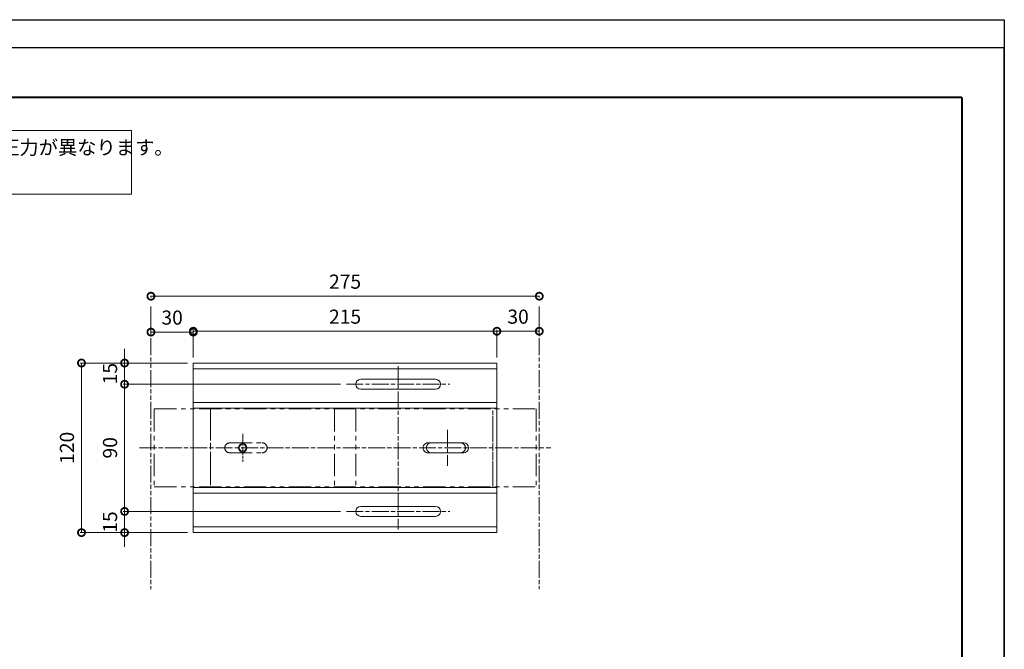
# Model space of a CAD drawing. Units: millimetres. Extents: x -8 to 412, y -8 to 289.
# Drawn here: x 179 to 412, y 140 to 289 of the extents above; entities that cross this region are included whole.
import ezdxf
from ezdxf.xclip import XClip

# ---------------------------------------------------------------- set-up
doc = ezdxf.new("R2010")
doc.units = ezdxf.units.MM
doc.header["$XCLIPFRAME"] = 0
for name, pattern in [('AM_ISO02W050', [7.5, 6, -1.5]), ('AM_ISO08W050', [18, 12, -1.5, 3, -1.5]), ('AM_ISO08W050x2', [9, 6, -0.75, 1.5, -0.75]), ('AM_ISO09W050', [22.5, 12, -1.5, 3, -1.5, 3, -1.5]), ('PHANTOM2', [31.75, 15.875, -3.175, 3.175, -3.175, 3.175, -3.175])]:
    doc.linetypes.add(name, pattern=pattern)
for name, color, linetype, lineweight in [('AM_0', 7, 'Continuous', 18), ('AM_11', 3, 'AM_ISO09W050', 9), ('AM_2', 40, 'Continuous', 9), ('AM_3', 6, 'AM_ISO02W050', 9), ('AM_5', 3, 'Continuous', 9), ('AM_7', 4, 'AM_ISO08W050', 9), ('AM_BOR', 7, 'Continuous', 40)]:
    doc.layers.add(name, color=color, linetype=linetype, lineweight=lineweight)
doc.layers.add('AM_VIEWS', color=1, linetype='Continuous', lineweight=25, plot=False)
doc.styles.add('ゴシック', font='msgothic.ttc')
doc.dimstyles.new('VF$0', dxfattribs={"dimtxt": 10, "dimasz": 10, "dimexe": 1, "dimexo": 4, "dimgap": 4, "dimtad": 3, "dimdsep": 46, "dimtxsty": 'ゴシック', "dimblk": 'DOTSMALL', "dimcen": 0, "dimclrd": 256, "dimclre": 256, "dimclrt": 2, "dimadec": 0, "dimazin": 2, "dimtp": 0.1, "dimtm": 0.1, "dimtfac": 0.71, "dimtmove": 0, "dimatfit": 3, "dimldrblk": 'OPEN30', "dimfxl": 1, "dimlwd": -1, "dimlwe": -1, "dimarcsym": 0})

# ---------------------------------------------------------------- blocks, each defined once
blk = doc.blocks.new('_DotSmall')
at = {"color": 0, "linetype": 'ByBlock', "const_width": 0.5}
blk.add_lwpolyline([(-0.0625, 0, 1), (0.0625, 0, 1)], format="xyb", close=True, dxfattribs=at)
blk = doc.blocks.new('*D22')
at = {"layer": 'AM_5', "ltscale": 0.333333}
for p, q in [((204.07, 207.8), (204.07, 211.13)), ((218.96, 207.8), (203.74, 207.8)), ((204.07, 207.8), (204.07, 202.8)), ((255.05, 202.8), (203.74, 202.8)), ((204.07, 202.8), (204.07, 199.46))]:
    blk.add_line(p, q, dxfattribs=at)
at = {"layer": 'Defpoints', "color": 0}
for p in [(220.29, 207.8), (204.07, 202.8), (256.39, 202.8)]:
    blk.add_point(p, dxfattribs=at)
at = {"layer": 'AM_5', "linetype": 'ByBlock', "xscale": 3.333333333333333, "yscale": 3.333333333333333, "zscale": 3.333333333333333}
for p, rotation in [((204.07, 207.8), 270), ((204.07, 202.8), 90)]:
    blk.add_blockref('_DotSmall', p, dxfattribs=dict(at, rotation=rotation))
at = {"layer": 'AM_5', "color": 2, "insert": (201.07, 205.3), "char_height": 3.333, "attachment_point": 5, "rotation": 90, "style": 'ゴシック'}
blk.add_mtext('15', dxfattribs=at)
blk = doc.blocks.new('_Open30')
at = {"color": 0, "linetype": 'ByBlock', "lineweight": -2}
for p, q in [((-1, 0.268), (0, 0)), ((0, 0), (-1, -0.268)), ((0, 0), (-1, 0))]:
    blk.add_line(p, q, dxfattribs=at)
blk = doc.blocks.new('*D23')
at = {"layer": 'AM_5', "ltscale": 0.333333}
for p, q in [((255.05, 202.8), (203.74, 202.8)), ((204.07, 202.8), (204.07, 172.8)), ((255.05, 172.8), (203.74, 172.8))]:
    blk.add_line(p, q, dxfattribs=at)
at = {"layer": 'Defpoints', "color": 0}
for p in [(256.39, 202.8), (204.07, 172.8), (256.39, 172.8)]:
    blk.add_point(p, dxfattribs=at)
at = {"layer": 'AM_5', "linetype": 'ByBlock', "xscale": 3.333333333333333, "yscale": 3.333333333333333, "zscale": 3.333333333333333}
for p, rotation in [((204.07, 202.8), 90), ((204.07, 172.8), 270)]:
    blk.add_blockref('_DotSmall', p, dxfattribs=dict(at, rotation=rotation))
at = {"layer": 'AM_5', "color": 2, "insert": (201.07, 187.8), "char_height": 3.333, "attachment_point": 5, "rotation": 90, "style": 'ゴシック'}
blk.add_mtext('90', dxfattribs=at)
blk = doc.blocks.new('*D24')
at = {"layer": 'AM_5', "ltscale": 0.333333}
for p, q in [((204.07, 172.8), (204.07, 176.13)), ((255.05, 172.8), (203.74, 172.8)), ((204.07, 172.8), (204.07, 167.8)), ((218.96, 167.8), (203.74, 167.8)), ((204.07, 167.8), (204.07, 164.46))]:
    blk.add_line(p, q, dxfattribs=at)
at = {"layer": 'Defpoints', "color": 0}
for p in [(256.39, 172.8), (204.07, 167.8), (220.29, 167.8)]:
    blk.add_point(p, dxfattribs=at)
at = {"layer": 'AM_5', "linetype": 'ByBlock', "xscale": 3.333333333333333, "yscale": 3.333333333333333, "zscale": 3.333333333333333}
for p, rotation in [((204.07, 172.8), 270), ((204.07, 167.8), 90)]:
    blk.add_blockref('_DotSmall', p, dxfattribs=dict(at, rotation=rotation))
at = {"layer": 'AM_5', "color": 2, "insert": (201.07, 170.3), "char_height": 3.333, "attachment_point": 5, "rotation": 90, "style": 'ゴシック'}
blk.add_mtext('15', dxfattribs=at)
blk = doc.blocks.new('*D25')
at = {"layer": 'AM_5', "ltscale": 0.333333}
for p, q in [((218.96, 207.8), (193.57, 207.8)), ((193.9, 207.8), (193.9, 167.8)), ((218.96, 167.8), (193.57, 167.8))]:
    blk.add_line(p, q, dxfattribs=at)
at = {"layer": 'Defpoints', "color": 0}
for p in [(220.29, 207.8), (193.9, 167.8), (220.29, 167.8)]:
    blk.add_point(p, dxfattribs=at)
at = {"layer": 'AM_5', "linetype": 'ByBlock', "xscale": 3.333333333333333, "yscale": 3.333333333333333, "zscale": 3.333333333333333}
for p, rotation in [((193.9, 207.8), 90), ((193.9, 167.8), 270)]:
    blk.add_blockref('_DotSmall', p, dxfattribs=dict(at, rotation=rotation))
at = {"layer": 'AM_5', "color": 2, "insert": (190.9, 187.8), "char_height": 3.333, "attachment_point": 5, "rotation": 90, "style": 'ゴシック'}
blk.add_mtext('120', dxfattribs=at)
blk = doc.blocks.new('長穴(大)')
at = {"layer": 'AM_0', "color": 2}
for p, q in [((26.6, 3.5), (-26.4, 3.5)), ((26.6, -3.5), (-26.4, -3.5))]:
    blk.add_line(p, q, dxfattribs=at)
for centre, start, end in [((-26.4, 0), 90, 270), ((26.6, 0), 270, 90)]:
    blk.add_arc(centre, 3.5, start, end, dxfattribs=at)
at = {"layer": 'AM_7'}
blk.add_line((-36.61, 0), (36.61, 0), dxfattribs=at)
blk = doc.blocks.new('CR0275')
at = {"layer": 'AM_0', "color": 2}
for p, q in [((-107.5, 60), (-107.5, -60)), ((-107.5, 60), (107.5, 60)), ((-107.5, 56), (107.5, 56)), ((107.5, 60), (107.5, -60)), ((-107.5, 32), (107.5, 32)), ((-107.5, 32), (107.5, 32)), ((-107.5, 28), (107.5, 28)), ((84, 3.5), (61, 3.5)), ((84, -3.5), (61, -3.5)), ((-107.5, -28), (107.5, -28)), ((-107.5, -32), (107.5, -32)), ((-107.5, -56), (107.5, -56)), ((-107.5, -60), (107.5, -60))]:
    blk.add_line(p, q, dxfattribs=at)
blk.add_circle((-72.5, 0), 2.4, dxfattribs=at)
for centre, start, end in [((61, 0), 90, 270), ((84, 0), 270, 90)]:
    blk.add_arc(centre, 3.5, start, end, dxfattribs=at)
at = {"layer": 'AM_2', "color": 2}
blk.add_circle((-72.5, 0), 3, dxfattribs=at)
at = {"layer": 'AM_0'}
for p in [(37.5, 45), (37.5, -45)]:
    blk.add_blockref('長穴(大)', p, dxfattribs=at)
blk = doc.blocks.new('*D33')
at = {"layer": 'AM_5', "ltscale": 0.333333}
for p, q in [((220.29, 209.13), (220.29, 215.63)), ((291.96, 215.3), (220.29, 215.3)), ((291.96, 209.13), (291.96, 215.63))]:
    blk.add_line(p, q, dxfattribs=at)
at = {"layer": 'Defpoints', "color": 0}
for p in [(220.29, 215.3), (220.29, 207.8), (291.96, 207.8)]:
    blk.add_point(p, dxfattribs=at)
at = {"layer": 'AM_5', "linetype": 'ByBlock', "xscale": 3.333333333333333, "yscale": 3.333333333333333, "zscale": 3.333333333333333, "rotation": 180}
blk.add_blockref('_DotSmall', (220.29, 215.3), dxfattribs=at)
at = {"layer": 'AM_5', "linetype": 'ByBlock', "xscale": 3.333333333333333, "yscale": 3.333333333333333, "zscale": 3.333333333333333}
blk.add_blockref('_DotSmall', (291.96, 215.3), dxfattribs=at)
at = {"layer": 'AM_5', "color": 2, "insert": (256.12, 218.3), "char_height": 3.333, "attachment_point": 5, "style": 'ゴシック'}
blk.add_mtext('215', dxfattribs=at)
blk = doc.blocks.new('*D34')
at = {"layer": 'AM_5', "ltscale": 0.333333}
for p, q in [((210.29, 219.8), (210.29, 214.76)), ((220.29, 215.09), (210.29, 215.09)), ((220.29, 209.13), (220.29, 215.42))]:
    blk.add_line(p, q, dxfattribs=at)
at = {"layer": 'Defpoints', "color": 0}
for p in [(210.29, 221.13), (210.29, 215.09), (220.29, 207.8)]:
    blk.add_point(p, dxfattribs=at)
at = {"layer": 'AM_5', "linetype": 'ByBlock', "xscale": 3.333333333333333, "yscale": 3.333333333333333, "zscale": 3.333333333333333, "rotation": 180}
blk.add_blockref('_DotSmall', (210.29, 215.09), dxfattribs=at)
at = {"layer": 'AM_5', "linetype": 'ByBlock', "xscale": 3.333333333333333, "yscale": 3.333333333333333, "zscale": 3.333333333333333}
blk.add_blockref('_DotSmall', (220.29, 215.09), dxfattribs=at)
at = {"layer": 'AM_5', "color": 2, "insert": (215.29, 218.09), "char_height": 3.333, "attachment_point": 5, "style": 'ゴシック'}
blk.add_mtext('30', dxfattribs=at)
blk = doc.blocks.new('*D35')
at = {"layer": 'AM_5', "ltscale": 0.333333}
for p, q in [((301.96, 219.8), (301.96, 214.96)), ((291.96, 209.13), (291.96, 215.63)), ((291.96, 215.3), (301.96, 215.3))]:
    blk.add_line(p, q, dxfattribs=at)
at = {"layer": 'Defpoints', "color": 0}
for p in [(301.96, 221.13), (301.96, 215.3), (291.96, 207.8)]:
    blk.add_point(p, dxfattribs=at)
at = {"layer": 'AM_5', "linetype": 'ByBlock', "xscale": 3.333333333333333, "yscale": 3.333333333333333, "zscale": 3.333333333333333, "rotation": 180}
blk.add_blockref('_DotSmall', (291.96, 215.3), dxfattribs=at)
at = {"layer": 'AM_5', "linetype": 'ByBlock', "xscale": 3.333333333333333, "yscale": 3.333333333333333, "zscale": 3.333333333333333}
blk.add_blockref('_DotSmall', (301.96, 215.3), dxfattribs=at)
at = {"layer": 'AM_5', "color": 2, "insert": (296.96, 218.3), "char_height": 3.333, "attachment_point": 5, "style": 'ゴシック'}
blk.add_mtext('30', dxfattribs=at)
blk = doc.blocks.new('CC-275平面')
at = {"layer": 'AM_0', "linetype": 'PHANTOM2'}
for p, q in [((27.5, 135.2), (-27.5, 135.2)), ((-27.5, 135.2), (-27.5, -135.2)), ((27.5, 135.2), (27.5, -135.2)), ((27.5, 95.2), (-27.5, 95.2)), ((-25, 95.2), (25, 95.2)), ((-3.48, 81.7), (-3.48, 58.7)), ((3.52, 81.7), (3.52, 58.7)), ((27.5, 7.5), (-27.5, 7.5)), ((27.5, -7.5), (-27.5, -7.5)), ((-3.5, -58.7), (-3.5, -81.7)), ((3.5, -58.7), (3.5, -81.7)), ((-27.5, -104.7), (27.5, -104.7)), ((-25, -104.7), (25, -104.7)), ((27.5, -135.2), (-27.5, -135.2))]:
    blk.add_line(p, q, dxfattribs=at)
for centre, start, end in [((0.02, 81.7), 0, 180.00001), ((0.02, 58.7), 179.99999, 0.00001), ((0, -58.7), 0, 180), ((0, -81.7), 179.99999, 0.00001)]:
    blk.add_arc(centre, 3.5, start, end, dxfattribs=at)
blk = doc.blocks.new('図面情報欄')
at = {"layer": 'AM_BOR'}
for p, q in [((-395, 13.33), (0, 13.33)), ((-291.67, 13.33), (-291.67, 0)), ((-100, 0), (-100, 13.33)), ((-66.67, 0), (-66.67, 13.33)), ((-33.33, 0), (-33.33, 13.33)), ((-395, 0), (0, 0))]:
    blk.add_line(p, q, dxfattribs=at)
at = {"layer": 'AM_VIEWS'}
blk.add_lwpolyline([(-410, 273.67), (-410, -10), (10, -10), (10, 273.67)], close=True, dxfattribs=at)
for p in [(-255, 12.5), (-114.5, 12.5), (-37, 10.25), (-114.5, 7.5), (-255, 6.5), (-87.5, 5.5), (-62.5, 5.5), (-255, 2.5), (-114.5, 2.5), (-37, 2.75)]:
    blk.add_point(p, dxfattribs=at)
blk = doc.blocks.new('部品図A3')
at = {"layer": 'AM_BOR'}
for p, q in [((410, 272), (15, 272)), ((15, 272), (15, 10)), ((410, 272), (410, 10)), ((15, 10), (410, 10))]:
    blk.add_line(p, q, dxfattribs=at)
at = {"layer": 'AM_0'}
blk.add_blockref('図面情報欄', (410, 10), dxfattribs=at)
blk = doc.blocks.new('*D49')
at = {"layer": 'AM_5', "ltscale": 0.333333}
for p, q in [((210.29, 223.58), (210.29, 223.23)), ((210.29, 223.56), (301.96, 223.56)), ((301.96, 223.58), (301.96, 223.23))]:
    blk.add_line(p, q, dxfattribs=at)
at = {"layer": 'Defpoints', "color": 0}
for p in [(210.29, 224.91), (301.96, 224.91), (301.96, 223.56)]:
    blk.add_point(p, dxfattribs=at)
at = {"layer": 'AM_5', "linetype": 'ByBlock', "xscale": 3.333333333333333, "yscale": 3.333333333333333, "zscale": 3.333333333333333, "rotation": 180}
blk.add_blockref('_DotSmall', (210.29, 223.56), dxfattribs=at)
at = {"layer": 'AM_5', "linetype": 'ByBlock', "xscale": 3.333333333333333, "yscale": 3.333333333333333, "zscale": 3.333333333333333}
blk.add_blockref('_DotSmall', (301.96, 223.56), dxfattribs=at)
at = {"layer": 'AM_5', "color": 2, "insert": (256.12, 226.56), "char_height": 3.333, "attachment_point": 5, "style": 'ゴシック'}
blk.add_mtext('275', dxfattribs=at)

msp = doc.modelspace()

# ---------------------------------------------------------------- linework, layer by layer
at = {"layer": 'AM_0', "ltscale": 0.333333}
msp.add_line((291.9564, 207.7967), (291.9564, 196.9633), dxfattribs=at)
msp.add_lwpolyline([(13.1995, 262.6355), (205.7404, 262.6346), (205.7404, 247.635), (13.1995, 247.636)], close=True, dxfattribs=at)
at = {"layer": 'AM_11', "ltscale": 0.333333}
for p, q in [((210.2897, 221.13), (210.2897, 154.4633)), ((301.9564, 221.13), (301.9564, 154.4633))]:
    msp.add_line(p, q, dxfattribs=at)
at = {"layer": 'AM_7', "ltscale": 0.333333}
for p, q in [((268.6231, 207.0613), (268.6231, 168.532)), ((280.2897, 192.0613), (280.2897, 183.532)), ((207.5754, 187.7967), (304.6708, 187.7967))]:
    msp.add_line(p, q, dxfattribs=at)
at = {"layer": 'AM_7', "linetype": 'AM_ISO08W050x2', "ltscale": 0.333333}
msp.add_line((231.9557, 191.0613), (231.9557, 184.5053), dxfattribs=at)
at = {"layer": 'AM_VIEWS'}
msp.add_lwpolyline([(411.7354, 288.7778), (411.7354, -8.2222), (-8.2646, -8.2222), (-8.2646, 288.7778)], close=True, dxfattribs=at)

# ---------------------------------------------------------------- block references
at = {"layer": 'AM_0', "ltscale": 0.333333}
ref = msp.add_blockref('部品図A3', (-8.2646, -1.5556), dxfattribs=at)
XClip(ref).set_block_clipping_path([(0, -1.4183333333), (420, 285.085)])
ref = msp.add_blockref('部品図A3', (411.7354, -1.5556), dxfattribs=at)
XClip(ref).set_block_clipping_path([(-2.1, -1.4183333333), (0, 285.085)])
at = {"layer": 'AM_0', "ltscale": 0.333333, "xscale": 0.3333333333333333, "yscale": 0.3333333333333333, "zscale": 0.3333333333333333}
msp.add_blockref('CR0275', (256.1231, 187.7967), dxfattribs=at)
at = {"layer": 'AM_3', "ltscale": 0.333333, "xscale": 0.3333333333333333, "yscale": 0.3333333333333333, "zscale": 0.3333333333333333, "rotation": 90}
msp.add_blockref('CC-275平面', (256.1231, 187.7967), dxfattribs=at)

# ---------------------------------------------------------------- texts
at = {"layer": 'AM_0', "ltscale": 0.333333, "insert": (15.5328, 260.3021), "char_height": 3.333333, "attachment_point": 1, "style": 'ゴシック'}
msp.add_mtext_dynamic_manual_height_columns('※笠木製品のご使用に際しては、地域、建物の高さ、笠木の取付高さにより風圧力が異なります。\\P\u3000工事に関しての仕様をご確認の上、固定金具数量を決定してください。', width=723, gutter_width=15, heights=[0], dxfattribs=at)

# ---------------------------------------------------------------- dimensions: what is measured, and where the dimension line sits
at = {"layer": 'AM_5', "ltscale": 0.333333}
dim = msp.add_linear_dim(base=(301.9564, 223.5601), p1=(210.2897, 224.9119), p2=(301.9564, 224.9119), dimstyle='VF$0', override={"dimscale": 0.333333, "dimlfac": 3}, dxfattribs=at)
dim.commit()
dim.dimension.update_dxf_attribs({"geometry": '*D49', "text_midpoint": (256.1231, 223.5601), "dimtype": 128})
for base, p1, p2, angle, override, picture, middle in [((210.2897, 215.0884), (220.2897, 207.7967), (210.2897, 221.13), 180, {"dimscale": 0.333333, "dimlfac": 3}, '*D34', (215.2897, 218.0884)), ((204.0701, 202.7967), (220.2897, 207.7967), (256.3862, 202.7967), 90, {"dimscale": 0.333333, "dimlfac": 3, "dimtix": 1}, '*D22', (201.0701, 205.2967)), ((204.0701, 172.7967), (256.3862, 202.7967), (256.3862, 172.7967), 90, {"dimscale": 0.333333, "dimlfac": 3, "dimtix": 1}, '*D23', (201.0701, 187.7967)), ((204.0701, 167.7967), (256.3862, 172.7967), (220.2897, 167.7967), 90, {"dimscale": 0.333333, "dimlfac": 3, "dimtix": 1}, '*D24', (201.0701, 170.2967))]:
    dim = msp.add_linear_dim(base=base, p1=p1, p2=p2, angle=angle, dimstyle='VF$0', override=override, dxfattribs=at)
    dim.commit()
    dim.dimension.update_dxf_attribs({"geometry": picture, "text_midpoint": middle})
for base, p2, picture, middle in [((301.9564, 215.2967), (301.9564, 221.13), '*D35', (296.9564, 218.2967)), ((220.2897, 215.2967), (220.2897, 207.7967), '*D33', (256.1231, 218.2967))]:
    dim = msp.add_linear_dim(base=base, p1=(291.9564, 207.7967), p2=p2, dimstyle='VF$0', override={"dimscale": 0.333333, "dimlfac": 3}, dxfattribs=at)
    dim.commit()
    dim.dimension.update_dxf_attribs({"geometry": picture, "text_midpoint": middle})
dim = msp.add_linear_dim(base=(193.8987, 167.7967), p1=(220.2897, 207.7967), p2=(220.2897, 167.7967), angle=90, dimstyle='VF$0', override={"dimscale": 0.333333, "dimlfac": 3}, dxfattribs=at)
dim.commit()
dim.dimension.update_dxf_attribs({"geometry": '*D25', "text_midpoint": (193.8987, 187.7967), "dimtype": 128})

doc.saveas('drawing.dxf')
